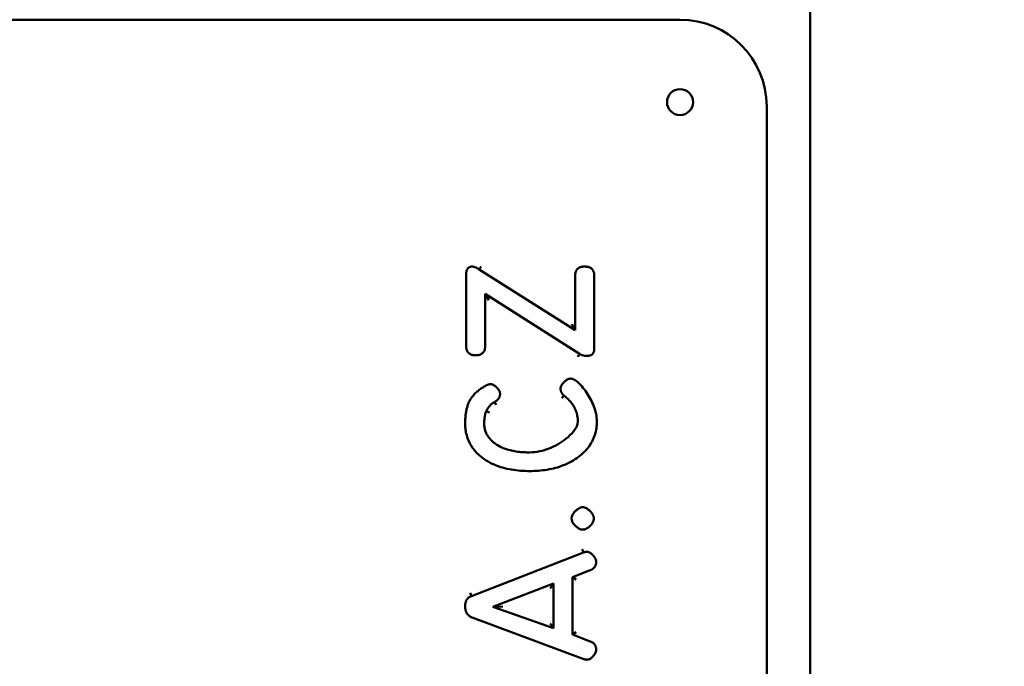
# Model space of a CAD drawing. Extents: x 774 to 13555, y 784 to 18179.
# Drawn here: x 9787 to 10014, y 16274 to 16423 of the extents above; entities that cross this region are included whole.
import ezdxf

# ---------------------------------------------------------------- set-up
doc = ezdxf.new("R2010")
doc.units = 0
doc.header["$LTSCALE"] = 90.909091
doc.layers.add('Kóta (ISO)', color=7, linetype='Continuous', lineweight=25)
doc.layers.add('Viditelná (ISO)', color=7, linetype='Continuous', lineweight=50)
doc.styles.add('Text poznámky (DIN)', font='isocpeur.ttf')
doc.dimstyles.new('Výchozí (DIN)', dxfattribs={"dimscale": 90.909091, "dimtxt": 3.5, "dimasz": 2.5, "dimexe": 3.175, "dimexo": 0.8, "dimgap": 0.8, "dimtad": 1, "dimdec": 1, "dimlfac": 0.001, "dimrnd": 1e-08, "dimtxsty": 'Text poznámky (DIN)', "dimcen": 0.09, "dimdle": 10, "dimclrd": 256, "dimclre": 256, "dimclrt": 256, "dimadec": 0, "dimazin": 0, "dimtfac": 1, "dimtofl": 0, "dimtmove": 0, "dimatfit": 3, "dimfxl": 0, "dimtolj": 1, "dimtzin": 0, "dimlwd": -1, "dimlwe": -1, "dimarcsym": 0})

# ---------------------------------------------------------------- blocks, each defined once
blk = doc.blocks.new('*D13')
at = {"layer": 'Defpoints', "color": 0}
for p in [(9469.26, 18179.34), (13048.14, 18179.34), (11229.26, 14975.6)]:
    blk.add_point(p, dxfattribs=at)
at = {"layer": 'Kóta (ISO)'}
for p, q in [((9541.99, 18179.34), (13336.78, 18179.34)), ((13048.14, 15202.87), (13048.14, 17952.07)), ((11301.99, 14975.6), (13336.78, 14975.6))]:
    blk.add_line(p, q, dxfattribs=at)
for points in [[(13010.26, 17952.07), (13086.02, 17952.07), (13048.14, 18179.34)], [(13010.26, 15202.87), (13086.02, 15202.87), (13048.14, 14975.6)]]:
    blk.add_solid(points, dxfattribs=at)
at = {"layer": 'Kóta (ISO)', "insert": (12593.59, 16092.24), "char_height": 318.182, "attachment_point": 1, "rotation": 90, "style": 'Text poznámky (DIN)'}
blk.add_mtext('\\A1;3,2 m', dxfattribs=at)

msp = doc.modelspace()

# ---------------------------------------------------------------- linework, layer by layer
at = {"layer": 'Viditelná (ISO)'}
for p, q in [((9969.26, 15175.6), (9969.26, 17415.6)), ((9939.26, 16423.26), (9711.26, 16423.26)), ((9959.26, 15843.26), (9959.26, 16403.26)), ((9892.94, 16365.68), (9893.37, 16366.35)), ((9892.94, 16365.68), (9915.08, 16351.64)), ((9889.92, 16348.08), (9889.92, 16364.47)), ((9915.08, 16351.64), (9915.08, 16364.17)), ((9919.49, 16364.17), (9919.49, 16347.39)), ((9916.09, 16346.21), (9894.33, 16360.09)), ((9895.13, 16358.63), (9894.33, 16360.09)), ((9894.33, 16360.09), (9894.33, 16348.08)), ((9915.08, 16351.64), (9914.28, 16353.09)), ((9915.66, 16345.53), (9916.09, 16346.21)), ((9896.47, 16335.13), (9896.87, 16334.44)), ((9912.48, 16336.62), (9911.98, 16336)), ((9894.58, 16333.03), (9895.31, 16332.7)), ((9916.98, 16300.41), (9916.7, 16301.16)), ((9891.13, 16290.36), (9916.98, 16300.41)), ((9918.55, 16296.32), (9914.49, 16294.75)), ((9914.49, 16294.75), (9914.49, 16281.48)), ((9914.49, 16294.75), (9915.29, 16294.2)), ((9910.08, 16293.26), (9896.11, 16287.92)), ((9910.08, 16293.26), (9909.28, 16292.1)), ((9910.08, 16282.94), (9910.08, 16293.26)), ((9891.13, 16290.36), (9890.85, 16291.11)), ((9898.42, 16287.95), (9896.11, 16287.92)), ((9896.11, 16287.92), (9910.08, 16282.94)), ((9917.05, 16275.84), (9891.34, 16285.43)), ((9909.28, 16284.08), (9910.08, 16282.94)), ((9914.49, 16281.48), (9915.29, 16282.03)), ((9914.49, 16281.48), (9918.53, 16279.93))]:
    msp.add_line(p, q, dxfattribs=at)
at = {"layer": 'Viditelná (ISO)', "flags": 128}
for points in [[(9889.92, 16364.47), (9889.92, 16364.61), (9889.93, 16364.75), (9889.94, 16364.88), (9889.96, 16365.01), (9889.97, 16365.14), (9890, 16365.26), (9890.03, 16365.38), (9890.06, 16365.49), (9890.1, 16365.59), (9890.15, 16365.69), (9890.2, 16365.78), (9890.25, 16365.86), (9890.31, 16365.94), (9890.37, 16366.01), (9890.44, 16366.07), (9890.51, 16366.13), (9890.59, 16366.18), (9890.67, 16366.22), (9890.76, 16366.26), (9890.85, 16366.29), (9890.95, 16366.31), (9891.05, 16366.33), (9891.16, 16366.34), (9891.27, 16366.34)], [(9891.27, 16366.34), (9891.33, 16366.34), (9891.39, 16366.34), (9891.45, 16366.33), (9891.52, 16366.32), (9891.58, 16366.31), (9891.65, 16366.3), (9891.72, 16366.28), (9891.79, 16366.26), (9891.86, 16366.24), (9891.93, 16366.21), (9892, 16366.19), (9892.07, 16366.16), (9892.14, 16366.13), (9892.21, 16366.09), (9892.28, 16366.06), (9892.36, 16366.02), (9892.43, 16365.98), (9892.5, 16365.95), (9892.57, 16365.9), (9892.65, 16365.86), (9892.72, 16365.82), (9892.79, 16365.77), (9892.86, 16365.73), (9892.94, 16365.68)], [(9915.08, 16364.17), (9915.09, 16364.34), (9915.1, 16364.5), (9915.11, 16364.66), (9915.14, 16364.82), (9915.17, 16364.97), (9915.21, 16365.11), (9915.26, 16365.24), (9915.32, 16365.37), (9915.39, 16365.49), (9915.46, 16365.6), (9915.54, 16365.71), (9915.63, 16365.8), (9915.73, 16365.89), (9915.84, 16365.97), (9915.95, 16366.05), (9916.07, 16366.11), (9916.2, 16366.17), (9916.34, 16366.21), (9916.48, 16366.25), (9916.63, 16366.29), (9916.78, 16366.31), (9916.94, 16366.33), (9917.11, 16366.34), (9917.27, 16366.34)], [(9917.27, 16366.34), (9917.44, 16366.34), (9917.61, 16366.33), (9917.77, 16366.31), (9917.93, 16366.29), (9918.08, 16366.26), (9918.22, 16366.21), (9918.36, 16366.17), (9918.49, 16366.11), (9918.61, 16366.04), (9918.73, 16365.97), (9918.83, 16365.89), (9918.93, 16365.8), (9919.02, 16365.71), (9919.11, 16365.6), (9919.18, 16365.49), (9919.25, 16365.37), (9919.31, 16365.24), (9919.36, 16365.1), (9919.4, 16364.96), (9919.43, 16364.82), (9919.46, 16364.66), (9919.47, 16364.5), (9919.48, 16364.34), (9919.49, 16364.17)], [(9892.11, 16345.89), (9891.95, 16345.89), (9891.78, 16345.9), (9891.62, 16345.92), (9891.47, 16345.94), (9891.32, 16345.98), (9891.18, 16346.02), (9891.04, 16346.07), (9890.91, 16346.12), (9890.79, 16346.19), (9890.68, 16346.26), (9890.57, 16346.34), (9890.47, 16346.43), (9890.38, 16346.53), (9890.3, 16346.64), (9890.23, 16346.75), (9890.16, 16346.87), (9890.1, 16347), (9890.05, 16347.14), (9890.01, 16347.28), (9889.98, 16347.43), (9889.95, 16347.59), (9889.94, 16347.75), (9889.93, 16347.91), (9889.92, 16348.08)], [(9894.33, 16348.08), (9894.33, 16347.91), (9894.31, 16347.75), (9894.3, 16347.59), (9894.27, 16347.43), (9894.24, 16347.28), (9894.2, 16347.14), (9894.15, 16347), (9894.09, 16346.87), (9894.02, 16346.75), (9893.95, 16346.64), (9893.87, 16346.53), (9893.78, 16346.44), (9893.68, 16346.35), (9893.57, 16346.26), (9893.45, 16346.19), (9893.33, 16346.12), (9893.2, 16346.07), (9893.06, 16346.02), (9892.92, 16345.98), (9892.77, 16345.94), (9892.61, 16345.92), (9892.45, 16345.9), (9892.28, 16345.89), (9892.11, 16345.89)], [(9919.49, 16347.39), (9919.49, 16347.26), (9919.48, 16347.13), (9919.46, 16347.01), (9919.44, 16346.89), (9919.41, 16346.78), (9919.38, 16346.67), (9919.34, 16346.57), (9919.29, 16346.47), (9919.24, 16346.38), (9919.18, 16346.29), (9919.12, 16346.21), (9919.05, 16346.14), (9918.97, 16346.08), (9918.89, 16346.01), (9918.8, 16345.96), (9918.7, 16345.91), (9918.6, 16345.87), (9918.49, 16345.83), (9918.38, 16345.8), (9918.26, 16345.77), (9918.13, 16345.75), (9918, 16345.74), (9917.87, 16345.73), (9917.73, 16345.73)], [(9917.73, 16345.73), (9917.66, 16345.73), (9917.59, 16345.73), (9917.51, 16345.73), (9917.44, 16345.74), (9917.37, 16345.75), (9917.3, 16345.76), (9917.23, 16345.77), (9917.16, 16345.78), (9917.09, 16345.8), (9917.02, 16345.81), (9916.95, 16345.83), (9916.88, 16345.85), (9916.81, 16345.87), (9916.74, 16345.89), (9916.68, 16345.92), (9916.61, 16345.94), (9916.54, 16345.97), (9916.48, 16346), (9916.41, 16346.03), (9916.34, 16346.06), (9916.28, 16346.1), (9916.21, 16346.13), (9916.15, 16346.17), (9916.09, 16346.21)], [(9911.7, 16338.24), (9911.71, 16338.34), (9911.73, 16338.45), (9911.76, 16338.57), (9911.8, 16338.69), (9911.86, 16338.82), (9911.93, 16338.95), (9912, 16339.08), (9912.09, 16339.21), (9912.18, 16339.33), (9912.28, 16339.46), (9912.39, 16339.58), (9912.5, 16339.7), (9912.62, 16339.81), (9912.74, 16339.92), (9912.86, 16340.02), (9912.99, 16340.11), (9913.11, 16340.2), (9913.24, 16340.27), (9913.37, 16340.34), (9913.49, 16340.39), (9913.61, 16340.44), (9913.73, 16340.47), (9913.84, 16340.49), (9913.94, 16340.5)], [(9913.94, 16340.5), (9914, 16340.5), (9914.06, 16340.5), (9914.12, 16340.49), (9914.18, 16340.48), (9914.24, 16340.48), (9914.3, 16340.47), (9914.36, 16340.45), (9914.42, 16340.44), (9914.48, 16340.42), (9914.54, 16340.41), (9914.6, 16340.39), (9914.65, 16340.37), (9914.71, 16340.34), (9914.77, 16340.32), (9914.82, 16340.29), (9914.88, 16340.26), (9914.93, 16340.23), (9914.99, 16340.2), (9915.04, 16340.17), (9915.1, 16340.13), (9915.15, 16340.09), (9915.21, 16340.06), (9915.26, 16340.02), (9915.31, 16339.97)], [(9915.31, 16339.97), (9915.65, 16339.69), (9915.97, 16339.39), (9916.28, 16339.07), (9916.59, 16338.74), (9916.88, 16338.4), (9917.16, 16338.05), (9917.43, 16337.69), (9917.69, 16337.32), (9917.94, 16336.94), (9918.18, 16336.55), (9918.41, 16336.15), (9918.63, 16335.75), (9918.83, 16335.35), (9919.02, 16334.93), (9919.2, 16334.52), (9919.37, 16334.1), (9919.52, 16333.67), (9919.66, 16333.24), (9919.78, 16332.81), (9919.88, 16332.38), (9919.97, 16331.95), (9920.03, 16331.51), (9920.07, 16331.08), (9920.08, 16330.66)], [(9890.68, 16335.29), (9890.78, 16335.48), (9890.89, 16335.67), (9891, 16335.85), (9891.12, 16336.03), (9891.25, 16336.21), (9891.38, 16336.39), (9891.52, 16336.56), (9891.66, 16336.72), (9891.81, 16336.89), (9891.96, 16337.04), (9892.12, 16337.2), (9892.28, 16337.35), (9892.44, 16337.5), (9892.61, 16337.64), (9892.79, 16337.78), (9892.96, 16337.92), (9893.14, 16338.06), (9893.33, 16338.19), (9893.51, 16338.31), (9893.7, 16338.44), (9893.9, 16338.56), (9894.09, 16338.68), (9894.29, 16338.79), (9894.49, 16338.9)], [(9894.49, 16338.9), (9894.53, 16338.93), (9894.58, 16338.95), (9894.63, 16338.97), (9894.67, 16339), (9894.72, 16339.02), (9894.76, 16339.04), (9894.81, 16339.06), (9894.86, 16339.08), (9894.9, 16339.09), (9894.95, 16339.11), (9894.99, 16339.12), (9895.04, 16339.14), (9895.09, 16339.15), (9895.13, 16339.16), (9895.18, 16339.17), (9895.22, 16339.18), (9895.27, 16339.19), (9895.31, 16339.2), (9895.36, 16339.21), (9895.41, 16339.21), (9895.45, 16339.22), (9895.5, 16339.22), (9895.54, 16339.22), (9895.58, 16339.22)], [(9895.58, 16339.22), (9895.69, 16339.21), (9895.8, 16339.19), (9895.91, 16339.16), (9896.03, 16339.12), (9896.15, 16339.07), (9896.28, 16339.01), (9896.4, 16338.93), (9896.52, 16338.85), (9896.65, 16338.76), (9896.77, 16338.66), (9896.88, 16338.56), (9896.99, 16338.45), (9897.1, 16338.34), (9897.2, 16338.22), (9897.3, 16338.09), (9897.38, 16337.97), (9897.47, 16337.84), (9897.54, 16337.71), (9897.6, 16337.59), (9897.66, 16337.46), (9897.7, 16337.34), (9897.73, 16337.22), (9897.75, 16337.11), (9897.75, 16337.01)], [(9912.48, 16336.62), (9912.42, 16336.67), (9912.36, 16336.72), (9912.3, 16336.78), (9912.25, 16336.84), (9912.19, 16336.9), (9912.14, 16336.95), (9912.1, 16337.02), (9912.05, 16337.08), (9912.01, 16337.14), (9911.97, 16337.21), (9911.93, 16337.27), (9911.9, 16337.34), (9911.87, 16337.41), (9911.84, 16337.48), (9911.81, 16337.55), (9911.79, 16337.62), (9911.77, 16337.69), (9911.75, 16337.77), (9911.74, 16337.85), (9911.72, 16337.92), (9911.72, 16338), (9911.71, 16338.08), (9911.7, 16338.16), (9911.7, 16338.24)], [(9889.69, 16330.06), (9889.7, 16330.3), (9889.7, 16330.53), (9889.71, 16330.76), (9889.71, 16330.99), (9889.73, 16331.21), (9889.74, 16331.44), (9889.76, 16331.67), (9889.78, 16331.9), (9889.8, 16332.12), (9889.83, 16332.35), (9889.86, 16332.57), (9889.9, 16332.79), (9889.94, 16333.01), (9889.98, 16333.23), (9890.03, 16333.45), (9890.08, 16333.67), (9890.14, 16333.88), (9890.2, 16334.09), (9890.26, 16334.3), (9890.34, 16334.51), (9890.41, 16334.71), (9890.49, 16334.91), (9890.58, 16335.1), (9890.68, 16335.29)], [(9896.47, 16335.13), (9896.38, 16335.07), (9896.28, 16335.01), (9896.18, 16334.95), (9896.08, 16334.88), (9895.99, 16334.81), (9895.89, 16334.74), (9895.8, 16334.66), (9895.71, 16334.59), (9895.62, 16334.51), (9895.53, 16334.42), (9895.45, 16334.34), (9895.37, 16334.25), (9895.29, 16334.16), (9895.21, 16334.07), (9895.13, 16333.97), (9895.06, 16333.87), (9894.99, 16333.77), (9894.92, 16333.67), (9894.86, 16333.57), (9894.79, 16333.46), (9894.74, 16333.36), (9894.68, 16333.25), (9894.63, 16333.14), (9894.58, 16333.03)], [(9897.75, 16337.01), (9897.75, 16336.91), (9897.74, 16336.81), (9897.73, 16336.71), (9897.72, 16336.62), (9897.7, 16336.53), (9897.67, 16336.44), (9897.64, 16336.35), (9897.61, 16336.26), (9897.57, 16336.17), (9897.52, 16336.09), (9897.48, 16336.01), (9897.42, 16335.93), (9897.37, 16335.85), (9897.31, 16335.78), (9897.24, 16335.7), (9897.17, 16335.63), (9897.1, 16335.56), (9897.02, 16335.49), (9896.94, 16335.43), (9896.85, 16335.36), (9896.76, 16335.3), (9896.67, 16335.24), (9896.57, 16335.19), (9896.47, 16335.13)], [(9915.68, 16330.73), (9915.67, 16331.02), (9915.65, 16331.31), (9915.62, 16331.61), (9915.57, 16331.9), (9915.51, 16332.19), (9915.44, 16332.48), (9915.36, 16332.77), (9915.26, 16333.05), (9915.15, 16333.32), (9915.02, 16333.59), (9914.89, 16333.85), (9914.75, 16334.1), (9914.59, 16334.35), (9914.43, 16334.59), (9914.26, 16334.83), (9914.08, 16335.05), (9913.9, 16335.27), (9913.71, 16335.48), (9913.52, 16335.69), (9913.32, 16335.89), (9913.11, 16336.08), (9912.91, 16336.26), (9912.69, 16336.44), (9912.48, 16336.62)], [(9894.58, 16333.03), (9894.52, 16332.89), (9894.46, 16332.76), (9894.42, 16332.63), (9894.38, 16332.49), (9894.34, 16332.36), (9894.31, 16332.23), (9894.28, 16332.11), (9894.25, 16331.98), (9894.23, 16331.85), (9894.21, 16331.73), (9894.19, 16331.61), (9894.18, 16331.48), (9894.16, 16331.36), (9894.15, 16331.24), (9894.14, 16331.12), (9894.13, 16331), (9894.12, 16330.88), (9894.12, 16330.76), (9894.11, 16330.64), (9894.11, 16330.52), (9894.1, 16330.4), (9894.1, 16330.28), (9894.1, 16330.16), (9894.1, 16330.04)], [(9904.6, 16323.49), (9905.19, 16323.51), (9905.77, 16323.56), (9906.34, 16323.64), (9906.9, 16323.75), (9907.46, 16323.89), (9908, 16324.04), (9908.54, 16324.22), (9909.07, 16324.42), (9909.6, 16324.64), (9910.11, 16324.87), (9910.62, 16325.12), (9911.12, 16325.4), (9911.61, 16325.69), (9912.08, 16325.99), (9912.55, 16326.32), (9913, 16326.67), (9913.44, 16327.03), (9913.87, 16327.43), (9914.28, 16327.85), (9914.66, 16328.3), (9915.03, 16328.8), (9915.36, 16329.35), (9915.59, 16329.98), (9915.68, 16330.73)], [(9920.08, 16330.66), (9920.08, 16330.26), (9920.05, 16329.85), (9920.02, 16329.45), (9919.97, 16329.06), (9919.9, 16328.66), (9919.82, 16328.27), (9919.72, 16327.88), (9919.61, 16327.5), (9919.48, 16327.13), (9919.33, 16326.76), (9919.17, 16326.4), (9918.99, 16326.04), (9918.8, 16325.7), (9918.59, 16325.36), (9918.37, 16325.02), (9918.13, 16324.7), (9917.88, 16324.39), (9917.62, 16324.08), (9917.35, 16323.79), (9917.07, 16323.51), (9916.77, 16323.23), (9916.47, 16322.97), (9916.16, 16322.71), (9915.84, 16322.46)], [(9892.91, 16322.87), (9892.66, 16323.11), (9892.42, 16323.35), (9892.19, 16323.6), (9891.96, 16323.85), (9891.75, 16324.11), (9891.54, 16324.38), (9891.34, 16324.65), (9891.15, 16324.93), (9890.98, 16325.22), (9890.81, 16325.51), (9890.66, 16325.81), (9890.51, 16326.11), (9890.38, 16326.42), (9890.26, 16326.74), (9890.15, 16327.05), (9890.05, 16327.38), (9889.97, 16327.7), (9889.89, 16328.03), (9889.83, 16328.37), (9889.78, 16328.71), (9889.74, 16329.04), (9889.72, 16329.38), (9889.7, 16329.72), (9889.69, 16330.06)], [(9894.1, 16330.04), (9894.1, 16329.83), (9894.12, 16329.62), (9894.14, 16329.4), (9894.17, 16329.18), (9894.21, 16328.97), (9894.26, 16328.76), (9894.31, 16328.54), (9894.38, 16328.34), (9894.46, 16328.13), (9894.55, 16327.93), (9894.64, 16327.73), (9894.74, 16327.54), (9894.85, 16327.36), (9894.97, 16327.18), (9895.09, 16327), (9895.22, 16326.83), (9895.36, 16326.67), (9895.5, 16326.51), (9895.64, 16326.36), (9895.79, 16326.21), (9895.94, 16326.07), (9896.09, 16325.94), (9896.25, 16325.81), (9896.41, 16325.68)], [(9896.41, 16325.68), (9896.71, 16325.46), (9897.02, 16325.25), (9897.34, 16325.05), (9897.66, 16324.87), (9898, 16324.71), (9898.33, 16324.55), (9898.68, 16324.42), (9899.02, 16324.29), (9899.37, 16324.18), (9899.71, 16324.07), (9900.06, 16323.98), (9900.41, 16323.9), (9900.76, 16323.83), (9901.11, 16323.76), (9901.46, 16323.71), (9901.81, 16323.66), (9902.16, 16323.62), (9902.51, 16323.58), (9902.86, 16323.55), (9903.21, 16323.53), (9903.56, 16323.51), (9903.91, 16323.5), (9904.26, 16323.49), (9904.6, 16323.49)], [(9904.6, 16319.2), (9904.07, 16319.2), (9903.54, 16319.22), (9903.01, 16319.24), (9902.47, 16319.27), (9901.94, 16319.32), (9901.42, 16319.37), (9900.89, 16319.44), (9900.37, 16319.52), (9899.85, 16319.62), (9899.33, 16319.72), (9898.82, 16319.84), (9898.32, 16319.98), (9897.82, 16320.12), (9897.33, 16320.29), (9896.84, 16320.47), (9896.36, 16320.67), (9895.89, 16320.88), (9895.43, 16321.11), (9894.98, 16321.36), (9894.54, 16321.63), (9894.11, 16321.92), (9893.7, 16322.22), (9893.3, 16322.54), (9892.91, 16322.87)], [(9915.84, 16322.46), (9915.44, 16322.17), (9915.04, 16321.9), (9914.62, 16321.64), (9914.2, 16321.39), (9913.76, 16321.16), (9913.32, 16320.94), (9912.87, 16320.73), (9912.42, 16320.54), (9911.95, 16320.36), (9911.49, 16320.2), (9911.02, 16320.05), (9910.54, 16319.92), (9910.06, 16319.8), (9909.58, 16319.69), (9909.09, 16319.59), (9908.6, 16319.5), (9908.11, 16319.43), (9907.61, 16319.36), (9907.11, 16319.31), (9906.61, 16319.27), (9906.11, 16319.24), (9905.61, 16319.21), (9905.1, 16319.2), (9904.6, 16319.2)], [(9914.24, 16308.28), (9914.24, 16308.41), (9914.27, 16308.55), (9914.3, 16308.69), (9914.35, 16308.83), (9914.41, 16308.98), (9914.49, 16309.12), (9914.57, 16309.27), (9914.67, 16309.42), (9914.77, 16309.56), (9914.88, 16309.7), (9915, 16309.83), (9915.13, 16309.96), (9915.26, 16310.09), (9915.39, 16310.21), (9915.53, 16310.32), (9915.68, 16310.43), (9915.82, 16310.52), (9915.97, 16310.61), (9916.11, 16310.68), (9916.26, 16310.75), (9916.4, 16310.8), (9916.54, 16310.83), (9916.67, 16310.86), (9916.79, 16310.86)], [(9916.79, 16310.86), (9916.93, 16310.86), (9917.07, 16310.84), (9917.21, 16310.8), (9917.36, 16310.75), (9917.51, 16310.69), (9917.66, 16310.62), (9917.81, 16310.53), (9917.95, 16310.44), (9918.1, 16310.34), (9918.24, 16310.22), (9918.37, 16310.11), (9918.5, 16309.98), (9918.63, 16309.85), (9918.75, 16309.71), (9918.86, 16309.57), (9918.96, 16309.43), (9919.06, 16309.28), (9919.14, 16309.13), (9919.22, 16308.98), (9919.28, 16308.84), (9919.33, 16308.69), (9919.37, 16308.55), (9919.39, 16308.41), (9919.4, 16308.28)], [(9916.79, 16305.68), (9916.66, 16305.69), (9916.53, 16305.71), (9916.38, 16305.75), (9916.24, 16305.8), (9916.09, 16305.86), (9915.94, 16305.93), (9915.8, 16306.02), (9915.65, 16306.11), (9915.51, 16306.22), (9915.37, 16306.33), (9915.23, 16306.45), (9915.1, 16306.57), (9914.98, 16306.7), (9914.86, 16306.84), (9914.75, 16306.98), (9914.65, 16307.12), (9914.56, 16307.27), (9914.48, 16307.42), (9914.41, 16307.56), (9914.35, 16307.71), (9914.3, 16307.86), (9914.27, 16308.01), (9914.24, 16308.15), (9914.24, 16308.28)], [(9919.4, 16308.28), (9919.39, 16308.15), (9919.37, 16308), (9919.33, 16307.86), (9919.29, 16307.71), (9919.23, 16307.56), (9919.15, 16307.4), (9919.07, 16307.25), (9918.98, 16307.11), (9918.88, 16306.96), (9918.77, 16306.82), (9918.65, 16306.69), (9918.52, 16306.56), (9918.39, 16306.43), (9918.26, 16306.31), (9918.12, 16306.2), (9917.97, 16306.1), (9917.83, 16306.01), (9917.68, 16305.92), (9917.53, 16305.85), (9917.38, 16305.79), (9917.23, 16305.74), (9917.08, 16305.71), (9916.93, 16305.69), (9916.79, 16305.68)], [(9916.98, 16300.41), (9917.01, 16300.42), (9917.05, 16300.43), (9917.09, 16300.44), (9917.12, 16300.45), (9917.16, 16300.47), (9917.2, 16300.48), (9917.23, 16300.49), (9917.27, 16300.49), (9917.3, 16300.5), (9917.34, 16300.51), (9917.37, 16300.52), (9917.41, 16300.53), (9917.44, 16300.53), (9917.48, 16300.54), (9917.52, 16300.54), (9917.55, 16300.55), (9917.58, 16300.55), (9917.62, 16300.56), (9917.65, 16300.56), (9917.69, 16300.56), (9917.72, 16300.56), (9917.76, 16300.57), (9917.79, 16300.57), (9917.82, 16300.57)], [(9917.82, 16300.57), (9917.93, 16300.56), (9918.04, 16300.54), (9918.15, 16300.52), (9918.27, 16300.47), (9918.39, 16300.42), (9918.51, 16300.36), (9918.62, 16300.29), (9918.74, 16300.2), (9918.86, 16300.11), (9918.97, 16300.02), (9919.08, 16299.91), (9919.19, 16299.8), (9919.29, 16299.68), (9919.39, 16299.56), (9919.48, 16299.44), (9919.57, 16299.31), (9919.64, 16299.18), (9919.71, 16299.05), (9919.77, 16298.92), (9919.83, 16298.79), (9919.87, 16298.67), (9919.9, 16298.55), (9919.92, 16298.44), (9919.92, 16298.33)], [(9919.92, 16298.33), (9919.92, 16298.21), (9919.91, 16298.1), (9919.9, 16297.98), (9919.89, 16297.87), (9919.86, 16297.76), (9919.84, 16297.65), (9919.81, 16297.55), (9919.77, 16297.45), (9919.73, 16297.36), (9919.69, 16297.26), (9919.64, 16297.17), (9919.58, 16297.09), (9919.52, 16297), (9919.45, 16296.92), (9919.38, 16296.85), (9919.31, 16296.77), (9919.23, 16296.71), (9919.15, 16296.64), (9919.06, 16296.58), (9918.96, 16296.52), (9918.87, 16296.46), (9918.77, 16296.41), (9918.66, 16296.36), (9918.55, 16296.32)], [(9889.69, 16287.92), (9889.7, 16288.06), (9889.7, 16288.2), (9889.71, 16288.35), (9889.73, 16288.48), (9889.75, 16288.62), (9889.78, 16288.75), (9889.81, 16288.88), (9889.84, 16289), (9889.88, 16289.12), (9889.93, 16289.24), (9889.98, 16289.35), (9890.04, 16289.46), (9890.1, 16289.56), (9890.17, 16289.66), (9890.24, 16289.76), (9890.32, 16289.84), (9890.4, 16289.93), (9890.49, 16290), (9890.59, 16290.08), (9890.69, 16290.14), (9890.79, 16290.21), (9890.9, 16290.26), (9891.01, 16290.32), (9891.13, 16290.36)], [(9891.34, 16285.43), (9891.21, 16285.48), (9891.08, 16285.54), (9890.96, 16285.6), (9890.84, 16285.67), (9890.73, 16285.74), (9890.62, 16285.81), (9890.52, 16285.89), (9890.43, 16285.98), (9890.34, 16286.07), (9890.25, 16286.16), (9890.17, 16286.26), (9890.1, 16286.37), (9890.03, 16286.48), (9889.97, 16286.59), (9889.92, 16286.71), (9889.87, 16286.83), (9889.83, 16286.95), (9889.79, 16287.08), (9889.76, 16287.21), (9889.74, 16287.35), (9889.72, 16287.49), (9889.7, 16287.63), (9889.7, 16287.77), (9889.69, 16287.92)], [(9918.53, 16279.93), (9918.64, 16279.88), (9918.74, 16279.84), (9918.85, 16279.79), (9918.95, 16279.73), (9919.04, 16279.67), (9919.13, 16279.61), (9919.22, 16279.55), (9919.3, 16279.48), (9919.37, 16279.41), (9919.44, 16279.34), (9919.51, 16279.26), (9919.57, 16279.18), (9919.63, 16279.09), (9919.68, 16279.01), (9919.73, 16278.91), (9919.77, 16278.82), (9919.8, 16278.72), (9919.84, 16278.62), (9919.86, 16278.52), (9919.88, 16278.41), (9919.9, 16278.31), (9919.91, 16278.19), (9919.92, 16278.08), (9919.92, 16277.96)], [(9919.92, 16277.96), (9919.92, 16277.85), (9919.9, 16277.74), (9919.87, 16277.61), (9919.83, 16277.49), (9919.78, 16277.36), (9919.72, 16277.23), (9919.65, 16277.1), (9919.58, 16276.97), (9919.49, 16276.84), (9919.4, 16276.71), (9919.3, 16276.59), (9919.2, 16276.48), (9919.09, 16276.37), (9918.98, 16276.26), (9918.87, 16276.16), (9918.75, 16276.07), (9918.63, 16275.99), (9918.51, 16275.91), (9918.39, 16275.85), (9918.27, 16275.8), (9918.15, 16275.76), (9918.04, 16275.73), (9917.93, 16275.71), (9917.82, 16275.7)], [(9917.82, 16275.7), (9917.79, 16275.7), (9917.75, 16275.71), (9917.72, 16275.71), (9917.69, 16275.71), (9917.65, 16275.71), (9917.62, 16275.71), (9917.59, 16275.72), (9917.55, 16275.72), (9917.52, 16275.72), (9917.49, 16275.73), (9917.46, 16275.73), (9917.42, 16275.74), (9917.39, 16275.74), (9917.36, 16275.75), (9917.33, 16275.76), (9917.3, 16275.76), (9917.26, 16275.77), (9917.23, 16275.78), (9917.2, 16275.79), (9917.17, 16275.8), (9917.14, 16275.81), (9917.11, 16275.82), (9917.08, 16275.83), (9917.05, 16275.84)]]:
    msp.add_lwpolyline(points, dxfattribs=at)
at = {"layer": 'Viditelná (ISO)'}
msp.add_circle((9939.26, 16404.26), 3, dxfattribs=at)
msp.add_arc((9939.26, 16403.26), 20, 0, 90, dxfattribs=at)

# ---------------------------------------------------------------- dimensions: what is measured, and where the dimension line sits
at = {"layer": 'Kóta (ISO)'}
dim = msp.add_linear_dim(base=(13048.14, 18179.34), p1=(11229.26, 14975.6), p2=(9469.26, 18179.34), angle=90, dimstyle='Výchozí (DIN)', override={"dimdec": 1, "dimlfac": 0.001, "dimpost": '<> m', "dimtp": 0, "dimtm": 0, "dimtdec": 2, "dimtmove": 1}, dxfattribs=at)
dim.commit()
dim.dimension.update_dxf_attribs({"geometry": '*D13', "text_midpoint": (13048.14, 16577.47), "dimtype": 160})

doc.saveas('drawing.dxf')
